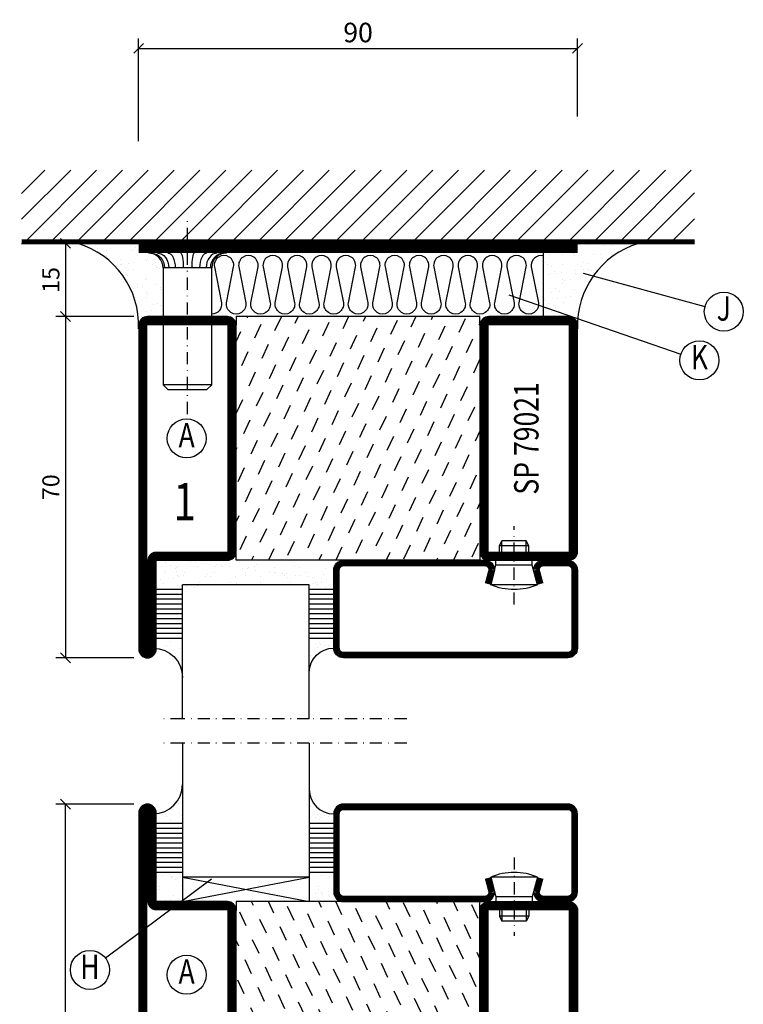
# Model space of a CAD drawing. Extents: x 5653 to 6826, y 1543 to 2377.
# Drawn here: x 5857 to 6005, y 1990 to 2192 of the extents above; entities that cross this region are included whole.
import ezdxf
from ezdxf.enums import TextEntityAlignment as Align

# ---------------------------------------------------------------- set-up
doc = ezdxf.new("R2010")
doc.units = 0
doc.header["$LTSCALE"] = 5
doc.header["$MEASUREMENT"] = 0
doc.header["$PDMODE"] = 35
doc.linetypes.add('DASHDOT', pattern=[1, 0.5, -0.25, 0, -0.25])
doc.layers.get('0').update_dxf_attribs({"color": 131, "linetype": 'CONTINUOUS'})
doc.layers.get('DEFPOINTS').update_dxf_attribs({"linetype": 'CONTINUOUS'})
for name, color, linetype in [('CENTRUM', 3, 'DASHDOT'), ('FOGNINGB', 5, 'CONTINUOUS'), ('GLAS_MED_FOGNING', 2, 'CONTINUOUS'), ('ISOLERING', 3, 'CONTINUOUS'), ('RAMTEXT', 6, 'CONTINUOUS'), ('SPKONTUR', 7, 'CONTINUOUS'), ('STALPROFIL', 1, 'CONTINUOUS'), ('TEXT', 6, 'CONTINUOUS')]:
    doc.layers.add(name, color=color, linetype=linetype)
doc.styles.add('ROMANS', font='ROMANS.SHX', dxfattribs={"width": 0.8})
doc.styles.add('ROMANT', font='romant', dxfattribs={"width": 0.8})
doc.styles.get("Standard").update_dxf_attribs({"font": 'ROMANS.SHX', "width": 0.8})
doc.dimstyles.get("Standard").update_dxf_attribs({"dimtxt": 0.18, "dimasz": 0.18, "dimexe": 0.18, "dimexo": 0.0625, "dimgap": 0.09, "dimtad": 0, "dimtih": 1, "dimtoh": 1, "dimdec": 4, "dimzin": 0, "dimtxsty": 'STANDARD', "dimcen": 0.09, "dimazin": 3, "dimtfac": 1, "dimtdec": 4, "dimtofl": 0, "dimtmove": 0, "dimatfit": 3, "dimtolj": 1, "dimtzin": 0})

# ---------------------------------------------------------------- blocks, each defined once
blk = doc.blocks.new('*D72')
at = {"color": 0, "linetype": 'BYBLOCK'}
for p, q in [((5867.17, 2145.47), (5865.17, 2147.47)), ((5865.17, 2146.47), (5864.17, 2146.47)), ((5866.17, 2146.47), (5866.17, 2131.47)), ((5867.17, 2130.47), (5865.17, 2132.47)), ((5880.17, 2131.47), (5864.17, 2131.47))]:
    blk.add_line(p, q, dxfattribs=at)
at = {"layer": 'DEFPOINTS', "color": 0, "linetype": 'BYBLOCK'}
for p in [(5866.17, 2146.47), (5866.17, 2131.47), (5881.17, 2131.47)]:
    blk.add_point(p, dxfattribs=at)
at = {"color": 6, "linetype": 'BYBLOCK', "insert": (5863.17, 2138.97), "char_height": 3.5, "attachment_point": 5, "rotation": 90, "style": 'ROMANS'}
blk.add_mtext('\\A1;15', dxfattribs=at)
blk = doc.blocks.new('*D71')
at = {"color": 0, "linetype": 'BYBLOCK'}
for p, q in [((5867.17, 2130.47), (5865.17, 2132.47)), ((5880.17, 2131.47), (5864.17, 2131.47)), ((5866.17, 2131.47), (5866.17, 2061.47)), ((5867.17, 2060.47), (5865.17, 2062.47)), ((5880.17, 2061.47), (5864.17, 2061.47))]:
    blk.add_line(p, q, dxfattribs=at)
at = {"layer": 'DEFPOINTS', "color": 0, "linetype": 'BYBLOCK'}
for p in [(5881.17, 2131.47), (5866.17, 2061.47), (5881.17, 2061.47)]:
    blk.add_point(p, dxfattribs=at)
at = {"color": 6, "linetype": 'BYBLOCK', "insert": (5863.17, 2096.47), "char_height": 3.5, "attachment_point": 5, "rotation": 90, "style": 'ROMANS'}
blk.add_mtext('\\A1;70', dxfattribs=at)
blk = doc.blocks.new('*X4')
at = {"color": 0}
for p, q in [((-66.45, 24.18), (-66.83, 25)), ((-62.29, 22.67), (-63.38, 25)), ((-52.48, 23.8), (-53.03, 25)), ((-48.32, 22.29), (-49.59, 25)), ((-42.66, 24.93), (-42.69, 25)), ((-38.51, 23.42), (-39.24, 25)), ((-34.35, 21.91), (-35.67, 24.74)), ((-28.69, 24.55), (-28.9, 25)), ((-24.54, 23.04), (-25.45, 25)), ((-20.38, 21.53), (-21.7, 24.36)), ((-67.96, 20.03), (-69.28, 22.86)), ((-58.14, 21.16), (-59.46, 23.99)), ((-53.99, 19.65), (-55.31, 22.48)), ((-44.17, 20.78), (-45.49, 23.61)), ((-30.2, 20.4), (-31.52, 23.23)), ((-63.8, 18.52), (-65.13, 21.35)), ((-49.83, 18.14), (-51.16, 20.97)), ((-40.02, 19.27), (-41.34, 22.1)), ((-35.86, 17.76), (-37.19, 20.59)), ((-26.05, 18.89), (-27.37, 21.72)), ((-21.89, 17.37), (-23.21, 20.21)), ((-59.65, 17.01), (-60.97, 19.84)), ((-55.5, 15.5), (-56.82, 18.33)), ((-45.68, 16.63), (-47, 19.46)), ((-31.71, 16.25), (-33.03, 19.08)), ((-69.47, 15.88), (-70, 17.02)), ((-65.32, 14.37), (-66.64, 17.2)), ((-51.35, 13.99), (-52.67, 16.82)), ((-41.53, 15.12), (-42.85, 17.95)), ((-37.38, 13.6), (-38.7, 16.44)), ((-27.56, 14.73), (-28.88, 17.57)), ((-61.16, 12.86), (-62.48, 15.69)), ((-57.01, 11.34), (-58.33, 14.18)), ((-47.19, 12.47), (-48.51, 15.31)), ((-33.22, 12.09), (-34.54, 14.92)), ((-23.41, 13.22), (-24.73, 16.05)), ((-20, 13.31), (-20.57, 14.54)), ((-66.83, 10.21), (-68.15, 13.05)), ((-52.86, 9.83), (-54.18, 12.66)), ((-43.04, 10.96), (-44.36, 13.79)), ((-38.89, 9.45), (-40.21, 12.28)), ((-29.07, 10.58), (-30.39, 13.41)), ((-62.68, 8.7), (-64, 11.53)), ((-48.7, 8.32), (-50.03, 11.15)), ((-34.73, 7.94), (-36.06, 10.77)), ((-24.92, 9.07), (-26.24, 11.9)), ((-20.76, 7.56), (-22.09, 10.39)), ((-68.34, 6.06), (-69.66, 8.89)), ((-58.52, 7.19), (-59.84, 10.02)), ((-54.37, 5.68), (-55.69, 8.51)), ((-44.55, 6.81), (-45.87, 9.64)), ((-40.4, 5.3), (-41.72, 8.13)), ((-30.58, 6.43), (-31.9, 9.26)), ((-64.19, 4.55), (-65.51, 7.38)), ((-50.22, 4.17), (-51.54, 7)), ((-36.25, 3.79), (-37.57, 6.62)), ((-26.43, 4.92), (-27.75, 7.75)), ((-22.28, 3.4), (-23.6, 6.24)), ((-60.03, 3.04), (-61.35, 5.87)), ((-55.88, 1.53), (-57.2, 4.36)), ((-46.06, 2.66), (-47.38, 5.49)), ((-32.09, 2.27), (-33.41, 5.11)), ((-69.85, 1.91), (-70, 2.23)), ((-65.7, 0.4), (-67.02, 3.23)), ((-51.73, 0.02), (-53.05, 2.85)), ((-41.91, 1.15), (-43.23, 3.98)), ((-37.76, -0.37), (-39.08, 2.47)), ((-27.94, 0.76), (-29.26, 3.6)), ((-23.79, -0.75), (-25.11, 2.08)), ((-61.55, -1.11), (-62.87, 1.72)), ((-57.39, -2.63), (-58.71, 0.21)), ((-47.58, -1.5), (-48.9, 1.34)), ((-33.6, -1.88), (-34.93, 0.95)), ((-20, -1.48), (-20.96, 0.57)), ((-67.21, -3.76), (-68.53, -0.92)), ((-53.24, -4.14), (-54.56, -1.31)), ((-43.42, -3.01), (-44.74, -0.18)), ((-39.27, -4.52), (-40.59, -1.69)), ((-29.45, -3.39), (-30.77, -0.56)), ((-63.06, -5.27), (-64.38, -2.44)), ((-58.9, -6.78), (-60.22, -3.95)), ((-49.09, -5.65), (-50.41, -2.82)), ((-35.12, -6.03), (-36.44, -3.2)), ((-25.3, -4.9), (-26.62, -2.07)), ((-21.15, -6.41), (-22.47, -3.58)), ((-68.72, -7.91), (-70, -5.17)), ((-54.75, -8.29), (-56.07, -5.46)), ((-44.93, -7.16), (-46.25, -4.33)), ((-40.78, -8.67), (-42.1, -5.84)), ((-30.96, -7.54), (-32.28, -4.71)), ((-64.57, -9.42), (-65.89, -6.59)), ((-50.6, -9.8), (-51.92, -6.97)), ((-36.63, -10.18), (-37.95, -7.35)), ((-26.81, -9.05), (-28.13, -6.22)), ((-22.66, -10.57), (-23.98, -7.73)), ((-60.42, -10.93), (-61.74, -8.1)), ((-56.26, -12.44), (-57.58, -9.61)), ((-46.45, -11.31), (-47.77, -8.48)), ((-42.29, -12.83), (-43.61, -9.99)), ((-32.48, -11.7), (-33.8, -8.86)), ((-66.08, -13.57), (-67.4, -10.74)), ((-52.11, -13.95), (-53.43, -11.12)), ((-38.14, -14.34), (-39.46, -11.5)), ((-28.32, -13.21), (-29.64, -10.37)), ((-24.17, -14.72), (-25.49, -11.89)), ((-61.93, -15.08), (-63.25, -12.25)), ((-57.77, -16.6), (-59.09, -13.76)), ((-47.96, -15.47), (-49.28, -12.63)), ((-33.99, -15.85), (-35.31, -13.02)), ((-20.02, -16.23), (-21.34, -13.4)), ((-67.59, -17.73), (-68.91, -14.89)), ((-53.62, -18.11), (-54.94, -15.28)), ((-43.8, -16.98), (-45.12, -14.15)), ((-39.65, -18.49), (-40.97, -15.66)), ((-29.83, -17.36), (-31.15, -14.53)), ((-25.68, -18.87), (-27, -16.04)), ((-63.44, -19.24), (-64.76, -16.41)), ((-59.29, -20.75), (-60.61, -17.92)), ((-49.47, -19.62), (-50.79, -16.79)), ((-35.5, -20), (-36.82, -17.17)), ((-21.53, -20.38), (-22.85, -17.55)), ((-69.1, -21.88), (-70, -19.96)), ((-55.13, -22.26), (-56.45, -19.43)), ((-45.32, -21.13), (-46.64, -18.3)), ((-41.16, -22.64), (-42.48, -19.81)), ((-31.35, -21.51), (-32.67, -18.68)), ((-27.19, -23.02), (-28.51, -20.19)), ((-64.95, -23.39), (-66.27, -20.56)), ((-60.8, -24.9), (-62.12, -22.07)), ((-50.98, -23.77), (-52.3, -20.94)), ((-37.01, -24.15), (-38.33, -21.32)), ((-23.04, -24.54), (-24.36, -21.7)), ((-57.3, -25), (-57.96, -23.58)), ((-46.96, -25), (-48.15, -22.45)), ((-43.51, -25), (-43.99, -23.96)), ((-33.17, -25), (-34.18, -22.83)), ((-20, -23.66), (-20.21, -23.21)), ((-67.65, -25), (-67.78, -24.71)), ((-29.72, -25), (-30.02, -24.34))]:
    blk.add_line(p, q, dxfattribs=at)
blk = doc.blocks.new('SP79021')
at = {"layer": 'GLAS_MED_FOGNING'}
for points in [[(-20, 23.2), (-20, 25), (-70, 25), (-70, 23.2)], [(-20, -23.2), (-20, -25), (-70, -25), (-70, -23.2)]]:
    blk.add_lwpolyline(points, dxfattribs=at)
at = {"layer": 'SPKONTUR'}
for points in [[(-86.4, 25), (-71.8, 25, -0.4142136), (-70, 23.2), (-70, -23.2, -0.4142136), (-71.8, -25), (-88.2, -25, -0.4142136), (-90, -23.2), (-90, 43.2, -0.4142136), (-88.2, 45), (-88.199, 45, -0.4142136), (-86.4, 43.201)], [(-20, 23.2, -0.4142136), (-18.2, 25), (-1.8, 25, -0.4142136), (0, 23.2), (0, -23.2, -0.4142136), (-1.8, -25), (-18.2, -25, -0.4142136), (-20, -23.2)]]:
    blk.add_lwpolyline(points, format="xyb", close=True, dxfattribs=at)
at = {"layer": 'STALPROFIL', "const_width": 1.8}
for points in [[(-86.4, 24.1), (-71.8, 24.1, -0.4142136), (-70.9, 23.2), (-70.9, -23.2, -0.4142136), (-71.8, -24.1), (-88.2, -24.1, -0.4142136), (-89.1, -23.2), (-89.1, 43.2, -0.4142136), (-88.199, 44.1, -0.4142136), (-87.3, 43.201), (-87.3, 25, 0.4142136)], [(-19.1, 23.2, -0.4142136), (-18.2, 24.1), (-1.8, 24.1, -0.4142136), (-0.9, 23.2), (-0.9, -23.2, -0.4142136), (-1.8, -24.1), (-18.2, -24.1, -0.4142136), (-19.1, -23.2)]]:
    blk.add_lwpolyline(points, format="xyb", close=True, dxfattribs=at)
at = {"layer": 'GLAS_MED_FOGNING'}
blk.add_blockref('*X4', (0, 0), dxfattribs=at)
blk = doc.blocks.new('*X29')
at = {"color": 0}
for p, q in [((-45.21, 30.3), (-45.21, 30.3)), ((-43.58, 30.51), (-43.58, 30.51)), ((-46.25, 30.16), (-46.25, 30.16)), ((-43.29, 29.99), (-43.29, 29.99)), ((-43.26, 30.12), (-43.26, 30.12)), ((-43.03, 30.19), (-43.03, 30.19)), ((-42.45, 29.46), (-42.45, 29.46)), ((-41.27, 28.29), (-41.27, 28.29)), ((-45.73, 28.12), (-45.73, 28.12)), ((-45.64, 27.51), (-45.64, 27.51)), ((-42.91, 26.33), (-42.91, 26.33)), ((-46.91, 26.2), (-46.91, 26.2)), ((-44.41, 25.22), (-44.41, 25.22)), ((-43.37, 25.36), (-43.37, 25.36)), ((-41.74, 25.57), (-41.74, 25.57))]:
    blk.add_line(p, q, dxfattribs=at)
blk = doc.blocks.new('*X27')
at = {"color": 0}
for p, q in [((-41.91, 45.03), (-41.91, 45.03)), ((-41.07, 44.49), (-41.07, 44.49)), ((-41.02, 46.38), (-41.02, 46.38)), ((-44.26, 42.55), (-44.26, 42.55)), ((-41.54, 43.07), (-41.54, 43.07)), ((-41.17, 42.74), (-41.17, 42.74)), ((-43.41, 41.75), (-43.41, 41.75)), ((-41.89, 41.09), (-41.89, 41.09))]:
    blk.add_line(p, q, dxfattribs=at)
blk = doc.blocks.new('SP40020')
at = {"layer": 'CENTRUM'}
blk.add_line((-13, 34.07), (-13, 18), dxfattribs=at)
at = {"layer": 'GLAS_MED_FOGNING'}
for p, q in [((-8.2, 30), (-17.8, 30)), ((-17.8, 30), (-16.73, 26)), ((-8.2, 30), (-9.27, 26)), ((-9.27, 26), (-16.73, 26)), ((-16.73, 26), (-16.73, 25)), ((-9.27, 26), (-9.27, 25)), ((-16, 23.5), (-16, 22)), ((-15.5, 23.5), (-15.5, 21)), ((-10.5, 23.5), (-10.5, 21)), ((-10, 23.5), (-10, 22)), ((-10, 22), (-16, 22)), ((-16, 22), (-15.5, 21)), ((-10.5, 21), (-15.5, 21)), ((-10, 22), (-10.5, 21))]:
    blk.add_line(p, q, dxfattribs=at)
blk.add_arc((-13, 18.93), 12.07, 66.5445, 113.4555, dxfattribs=at)
blk = doc.blocks.new('*X30')
at = {"color": 0}
for p, q in [((-32.51, 30.36), (-32.51, 30.36)), ((-34.89, 29.71), (-34.89, 29.71)), ((-30.84, 30.02), (-30.84, 30.02)), ((-33.64, 26.64), (-33.64, 26.64)), ((-33.19, 27.53), (-33.19, 27.53)), ((-33.15, 28.12), (-33.15, 28.12)), ((-32.6, 26.78), (-32.6, 26.78)), ((-32.39, 26.5), (-32.39, 26.5)), ((-31.15, 26.29), (-31.15, 26.29)), ((-30.97, 26.99), (-30.97, 26.99)), ((-30.79, 25.96), (-30.79, 25.96)), ((-29.22, 25.01), (-29.22, 25.01))]:
    blk.add_line(p, q, dxfattribs=at)
blk = doc.blocks.new('*X28')
at = {"color": 0}
for p, q in [((-34.84, 44.5), (-34.84, 44.5)), ((-33.42, 42.9), (-33.42, 42.9)), ((-31.8, 42.57), (-31.8, 42.57)), ((-31.12, 42.51), (-31.12, 42.51)), ((-33.79, 42.16), (-33.79, 42.16)), ((-32.89, 41.92), (-32.89, 41.92)), ((-32.75, 42.29), (-32.75, 42.29)), ((-31.43, 41.07), (-31.43, 41.07))]:
    blk.add_line(p, q, dxfattribs=at)
blk = doc.blocks.new('GLAS50D')
at = {"layer": 'CENTRUM'}
blk.add_lwpolyline([(-35, 57.5), (-55, 57.5), (-81, 57.5), (-85, 57.5)], dxfattribs=at)
at = {"layer": 'GLAS_MED_FOGNING'}
for p, q in [((-81, 57.5), (-81, 49)), ((-55, 57.5), (-55, 49)), ((-81, 49), (-81, 30)), ((-55, 49), (-55, 30)), ((-81, 41), (-87, 41)), ((-50, 41), (-55, 41)), ((-81, 40), (-87, 40)), ((-81, 39), (-87, 39)), ((-50, 40), (-55, 40)), ((-50, 39), (-55, 39)), ((-81, 38), (-87, 38)), ((-81, 37), (-87, 37)), ((-50, 38), (-55, 38)), ((-50, 37), (-55, 37)), ((-81, 36), (-87, 36)), ((-81, 35), (-87, 35)), ((-50, 36), (-55, 36)), ((-50, 35), (-55, 35)), ((-81, 34), (-87, 34)), ((-81, 33), (-87, 33)), ((-50, 34), (-55, 34)), ((-50, 33), (-55, 33)), ((-81, 32), (-87, 32)), ((-81, 31), (-87, 31)), ((-50, 32), (-55, 32)), ((-50, 31), (-55, 31)), ((-81, 25), (-55, 30)), ((-81, 30), (-55, 25)), ((-55, 30), (-81, 30)), ((-81, 30), (-81, 25)), ((-55, 30), (-55, 25))]:
    blk.add_line(p, q, dxfattribs=at)
for centre, radius, start, end in [((-87, 49), 6, 270, 0), ((-50, 48), 5, 180, 270)]:
    blk.add_arc(centre, radius, start, end, dxfattribs=at)
at = {"layer": 'SPKONTUR'}
blk.add_lwpolyline([(-8.2, 30), (-9, 27, 0.414214), (-7, 25), (-2, 25, 0.414214), (0, 27), (0, 43, 0.414214), (-2, 45), (-48, 45, 0.414214), (-50, 43), (-50, 27, 0.414214), (-48, 25), (-19, 25, 0.414214), (-17, 27), (-17.8, 30)], format="xyb", dxfattribs=at)
at = {"layer": 'STALPROFIL', "const_width": 1.25}
blk.add_lwpolyline([(-7.59, 29.84), (-8.37, 26.93, 0.398381), (-7, 25.62), (-2, 25.62, 0.414214), (-0.62, 27), (-0.62, 43, 0.414214), (-2, 44.38), (-48, 44.38, 0.414214), (-49.37, 43), (-49.37, 27, 0.414214), (-48, 25.62), (-19, 25.62, 0.398381), (-17.63, 26.93), (-18.41, 29.84)], format="xyb", dxfattribs=at)
at = {"layer": 'GLAS_MED_FOGNING'}
for name, p in [('*X27', (-40, 0)), ('*X28', (-20, 0)), ('SP40020', (0, 0)), ('*X29', (-40, 0)), ('*X30', (-20, 0))]:
    blk.add_blockref(name, p, dxfattribs=at)
blk = doc.blocks.new('*X26')
at = {"color": 0}
for p, q in [((-45.21, 30.3), (-45.21, 30.3)), ((-43.58, 30.51), (-43.58, 30.51)), ((-16.76, 30.59), (-16.76, 30.59)), ((-46.25, 30.16), (-46.25, 30.16)), ((-43.29, 29.99), (-43.29, 29.99)), ((-43.26, 30.12), (-43.26, 30.12)), ((-43.03, 30.19), (-43.03, 30.19)), ((-42.45, 29.46), (-42.45, 29.46)), ((-41.27, 28.29), (-41.27, 28.29)), ((-40.33, 28.31), (-40.33, 28.31)), ((-36.22, 29.47), (-36.22, 29.47)), ((-35.09, 28.38), (-35.09, 28.38)), ((-34.89, 29.71), (-34.89, 29.71)), ((-29.99, 29.48), (-29.99, 29.48)), ((-29.98, 28.35), (-29.98, 28.35)), ((-27.13, 29.87), (-27.13, 29.87)), ((-24.57, 28.55), (-24.57, 28.55)), ((-23.76, 29.49), (-23.76, 29.49)), ((-20.21, 28.41), (-20.21, 28.41)), ((-19.34, 28.61), (-19.34, 28.61)), ((-19.13, 29.8), (-19.13, 29.8)), ((-18.76, 29.47), (-18.76, 29.47)), ((-18.38, 30.04), (-18.38, 30.04)), ((-17.54, 29.5), (-17.54, 29.5)), ((-17.49, 28.77), (-17.49, 28.77)), ((-16.45, 28.9), (-16.45, 28.9)), ((-45.73, 28.12), (-45.73, 28.12)), ((-45.64, 27.51), (-45.64, 27.51)), ((-42.91, 26.33), (-42.91, 26.33)), ((-40.9, 27.96), (-40.9, 27.96)), ((-39.41, 27.52), (-39.41, 27.52)), ((-39.16, 26.36), (-39.16, 26.36)), ((-37.79, 26.31), (-37.79, 26.31)), ((-36.36, 26.28), (-36.36, 26.28)), ((-33.64, 26.64), (-33.64, 26.64)), ((-33.19, 27.53), (-33.19, 27.53)), ((-33.15, 28.12), (-33.15, 28.12)), ((-32.6, 26.78), (-32.6, 26.78)), ((-32.39, 26.5), (-32.39, 26.5)), ((-31.15, 26.29), (-31.15, 26.29)), ((-30.97, 26.99), (-30.97, 26.99)), ((-28.26, 27.35), (-28.26, 27.35)), ((-27.21, 27.49), (-27.21, 27.49)), ((-27.15, 26.57), (-27.15, 26.57)), ((-26.96, 27.54), (-26.96, 27.54)), ((-25.59, 27.7), (-25.59, 27.7)), ((-25.14, 28.05), (-25.14, 28.05)), ((-24.77, 27.71), (-24.77, 27.71)), ((-22.87, 28.06), (-22.87, 28.06)), ((-22.04, 26.54), (-22.04, 26.54)), ((-21.83, 28.2), (-21.83, 28.2)), ((-20.73, 27.56), (-20.73, 27.56)), ((-17.02, 27.87), (-17.02, 27.87)), ((-16.64, 26.74), (-16.64, 26.74)), ((-46.91, 26.2), (-46.91, 26.2)), ((-44.41, 25.22), (-44.41, 25.22)), ((-43.37, 25.36), (-43.37, 25.36)), ((-41.74, 25.57), (-41.74, 25.57)), ((-39.02, 25.93), (-39.02, 25.93)), ((-37.98, 26.07), (-37.98, 26.07)), ((-30.79, 25.96), (-30.79, 25.96)), ((-29.22, 25.01), (-29.22, 25.01)), ((-23.03, 26.12), (-23.03, 26.12)), ((-22.99, 25.02), (-22.99, 25.02)), ((-16.76, 25.03), (-16.76, 25.03)), ((-15.03, 26.05), (-15.03, 26.05)), ((-14.66, 25.71), (-14.66, 25.71))]:
    blk.add_line(p, q, dxfattribs=at)
blk = doc.blocks.new('*X24')
at = {"color": 0}
for p, q in [((-41.91, 45.03), (-41.91, 45.03)), ((-41.07, 44.49), (-41.07, 44.49)), ((-41.02, 46.38), (-41.02, 46.38)), ((-44.26, 42.55), (-44.26, 42.55)), ((-41.54, 43.07), (-41.54, 43.07)), ((-41.17, 42.74), (-41.17, 42.74)), ((-43.41, 41.75), (-43.41, 41.75)), ((-41.89, 41.09), (-41.89, 41.09))]:
    blk.add_line(p, q, dxfattribs=at)
blk = doc.blocks.new('*X25')
at = {"color": 0}
for p, q in [((-34.84, 44.5), (-34.84, 44.5)), ((-33.42, 42.9), (-33.42, 42.9)), ((-31.8, 42.57), (-31.8, 42.57)), ((-31.12, 42.51), (-31.12, 42.51)), ((-33.79, 42.16), (-33.79, 42.16)), ((-32.89, 41.92), (-32.89, 41.92)), ((-32.75, 42.29), (-32.75, 42.29)), ((-31.43, 41.07), (-31.43, 41.07))]:
    blk.add_line(p, q, dxfattribs=at)
blk = doc.blocks.new('GLAS50')
at = {"layer": 'CENTRUM'}
blk.add_lwpolyline([(-35, 57.5), (-55, 57.5), (-81, 57.5), (-85, 57.5)], dxfattribs=at)
at = {"layer": 'GLAS_MED_FOGNING'}
for p, q in [((-81, 57.5), (-81, 49)), ((-55, 57.5), (-55, 49)), ((-81, 49), (-81, 30)), ((-55, 49), (-55, 30)), ((-81, 41), (-87, 41)), ((-50, 41), (-55, 41)), ((-81, 40), (-87, 40)), ((-81, 39), (-87, 39)), ((-50, 40), (-55, 40)), ((-50, 39), (-55, 39)), ((-81, 38), (-87, 38)), ((-81, 37), (-87, 37)), ((-50, 38), (-55, 38)), ((-50, 37), (-55, 37)), ((-81, 36), (-87, 36)), ((-81, 35), (-87, 35)), ((-50, 36), (-55, 36)), ((-50, 35), (-55, 35)), ((-81, 34), (-87, 34)), ((-81, 33), (-87, 33)), ((-50, 34), (-55, 34)), ((-50, 33), (-55, 33)), ((-81, 32), (-87, 32)), ((-81, 31), (-87, 31)), ((-50, 32), (-55, 32)), ((-50, 31), (-55, 31)), ((-55, 30), (-81, 30))]:
    blk.add_line(p, q, dxfattribs=at)
for centre, radius, start, end in [((-87, 49), 6, 270, 0), ((-50, 48), 5, 180, 270)]:
    blk.add_arc(centre, radius, start, end, dxfattribs=at)
at = {"layer": 'SPKONTUR'}
blk.add_lwpolyline([(-8.2, 30), (-9, 27, 0.414214), (-7, 25), (-2, 25, 0.414214), (0, 27), (0, 43, 0.414214), (-2, 45), (-48, 45, 0.414214), (-50, 43), (-50, 27, 0.414214), (-48, 25), (-19, 25, 0.414214), (-17, 27), (-17.8, 30)], format="xyb", dxfattribs=at)
at = {"layer": 'STALPROFIL', "const_width": 1.25}
blk.add_lwpolyline([(-7.59, 29.84), (-8.37, 26.93, 0.398381), (-7, 25.62), (-2, 25.62, 0.414214), (-0.62, 27), (-0.62, 43, 0.414214), (-2, 44.38), (-48, 44.38, 0.414214), (-49.37, 43), (-49.37, 27, 0.414214), (-48, 25.62), (-19, 25.62, 0.398381), (-17.63, 26.93), (-18.41, 29.84)], format="xyb", dxfattribs=at)
at = {"layer": 'GLAS_MED_FOGNING'}
for name, p in [('*X24', (-40, 0)), ('*X25', (-20, 0)), ('SP40020', (0, 0)), ('*X26', (-35, 0)), ('*X24', (-40.99, -16.3))]:
    blk.add_blockref(name, p, dxfattribs=at)
at = {"layer": 'GLAS_MED_FOGNING', "xscale": -1, "rotation": 22.63473748489547}
blk.add_blockref('*X24', (-106.22, -27.99), dxfattribs=at)
blk = doc.blocks.new('*X20')
at = {"color": 0}
for p, q in [((-66.45, 24.18), (-66.83, 25)), ((-62.29, 22.67), (-63.38, 25)), ((-52.48, 23.8), (-53.03, 25)), ((-48.32, 22.29), (-49.59, 25)), ((-42.66, 24.93), (-42.69, 25)), ((-38.51, 23.42), (-39.24, 25)), ((-34.35, 21.91), (-35.67, 24.74)), ((-28.69, 24.55), (-28.9, 25)), ((-24.54, 23.04), (-25.45, 25)), ((-20.38, 21.53), (-21.7, 24.36)), ((-67.96, 20.03), (-69.28, 22.86)), ((-58.14, 21.16), (-59.46, 23.99)), ((-53.99, 19.65), (-55.31, 22.48)), ((-44.17, 20.78), (-45.49, 23.61)), ((-30.2, 20.4), (-31.52, 23.23)), ((-63.8, 18.52), (-65.13, 21.35)), ((-49.83, 18.14), (-51.16, 20.97)), ((-40.02, 19.27), (-41.34, 22.1)), ((-35.86, 17.76), (-37.19, 20.59)), ((-26.05, 18.89), (-27.37, 21.72)), ((-21.89, 17.37), (-23.21, 20.21)), ((-59.65, 17.01), (-60.97, 19.84)), ((-55.5, 15.5), (-56.82, 18.33)), ((-45.68, 16.63), (-47, 19.46)), ((-31.71, 16.25), (-33.03, 19.08)), ((-69.47, 15.88), (-70, 17.02)), ((-65.32, 14.37), (-66.64, 17.2)), ((-51.35, 13.99), (-52.67, 16.82)), ((-41.53, 15.12), (-42.85, 17.95)), ((-37.38, 13.6), (-38.7, 16.44)), ((-27.56, 14.73), (-28.88, 17.57)), ((-61.16, 12.86), (-62.48, 15.69)), ((-57.01, 11.34), (-58.33, 14.18)), ((-47.19, 12.47), (-48.51, 15.31)), ((-33.22, 12.09), (-34.54, 14.92)), ((-23.41, 13.22), (-24.73, 16.05)), ((-20, 13.31), (-20.57, 14.54)), ((-66.83, 10.21), (-68.15, 13.05)), ((-52.86, 9.83), (-54.18, 12.66)), ((-43.04, 10.96), (-44.36, 13.79)), ((-38.89, 9.45), (-40.21, 12.28)), ((-29.07, 10.58), (-30.39, 13.41)), ((-62.68, 8.7), (-64, 11.53)), ((-48.7, 8.32), (-50.03, 11.15)), ((-34.73, 7.94), (-36.06, 10.77)), ((-24.92, 9.07), (-26.24, 11.9)), ((-20.76, 7.56), (-22.09, 10.39)), ((-68.34, 6.06), (-69.66, 8.89)), ((-58.52, 7.19), (-59.84, 10.02)), ((-54.37, 5.68), (-55.69, 8.51)), ((-44.55, 6.81), (-45.87, 9.64)), ((-40.4, 5.3), (-41.72, 8.13)), ((-30.58, 6.43), (-31.9, 9.26)), ((-64.19, 4.55), (-65.51, 7.38)), ((-50.22, 4.17), (-51.54, 7)), ((-36.25, 3.79), (-37.57, 6.62)), ((-26.43, 4.92), (-27.75, 7.75)), ((-22.28, 3.4), (-23.6, 6.24)), ((-60.03, 3.04), (-61.35, 5.87)), ((-55.88, 1.53), (-57.2, 4.36)), ((-46.06, 2.66), (-47.38, 5.49)), ((-32.09, 2.27), (-33.41, 5.11)), ((-69.85, 1.91), (-70, 2.23)), ((-65.7, 0.4), (-67.02, 3.23)), ((-51.73, 0.02), (-53.05, 2.85)), ((-41.91, 1.15), (-43.23, 3.98)), ((-37.76, -0.37), (-39.08, 2.47)), ((-27.94, 0.76), (-29.26, 3.6)), ((-23.79, -0.75), (-25.11, 2.08)), ((-61.55, -1.11), (-62.87, 1.72)), ((-57.39, -2.63), (-58.71, 0.21)), ((-47.58, -1.5), (-48.9, 1.34)), ((-33.6, -1.88), (-34.93, 0.95)), ((-20, -1.48), (-20.96, 0.57)), ((-67.21, -3.76), (-68.53, -0.92)), ((-53.24, -4.14), (-54.56, -1.31)), ((-43.42, -3.01), (-44.74, -0.18)), ((-39.27, -4.52), (-40.59, -1.69)), ((-29.45, -3.39), (-30.77, -0.56)), ((-63.06, -5.27), (-64.38, -2.44)), ((-58.9, -6.78), (-60.22, -3.95)), ((-49.09, -5.65), (-50.41, -2.82)), ((-35.12, -6.03), (-36.44, -3.2)), ((-25.3, -4.9), (-26.62, -2.07)), ((-21.15, -6.41), (-22.47, -3.58)), ((-68.72, -7.91), (-70, -5.17)), ((-54.75, -8.29), (-56.07, -5.46)), ((-44.93, -7.16), (-46.25, -4.33)), ((-40.78, -8.67), (-42.1, -5.84)), ((-30.96, -7.54), (-32.28, -4.71)), ((-64.57, -9.42), (-65.89, -6.59)), ((-50.6, -9.8), (-51.92, -6.97)), ((-36.63, -10.18), (-37.95, -7.35)), ((-26.81, -9.05), (-28.13, -6.22)), ((-22.66, -10.57), (-23.98, -7.73)), ((-60.42, -10.93), (-61.74, -8.1)), ((-56.26, -12.44), (-57.58, -9.61)), ((-46.45, -11.31), (-47.77, -8.48)), ((-42.29, -12.83), (-43.61, -9.99)), ((-32.48, -11.7), (-33.8, -8.86)), ((-66.08, -13.57), (-67.4, -10.74)), ((-52.11, -13.95), (-53.43, -11.12)), ((-38.14, -14.34), (-39.46, -11.5)), ((-28.32, -13.21), (-29.64, -10.37)), ((-24.17, -14.72), (-25.49, -11.89)), ((-61.93, -15.08), (-63.25, -12.25)), ((-57.77, -16.6), (-59.09, -13.76)), ((-47.96, -15.47), (-49.28, -12.63)), ((-33.99, -15.85), (-35.31, -13.02)), ((-20.02, -16.23), (-21.34, -13.4)), ((-67.59, -17.73), (-68.91, -14.89)), ((-53.62, -18.11), (-54.94, -15.28)), ((-43.8, -16.98), (-45.12, -14.15)), ((-39.65, -18.49), (-40.97, -15.66)), ((-29.83, -17.36), (-31.15, -14.53)), ((-25.68, -18.87), (-27, -16.04)), ((-63.44, -19.24), (-64.76, -16.41)), ((-59.29, -20.75), (-60.61, -17.92)), ((-49.47, -19.62), (-50.79, -16.79)), ((-35.5, -20), (-36.82, -17.17)), ((-21.53, -20.38), (-22.85, -17.55)), ((-69.1, -21.88), (-70, -19.96)), ((-55.13, -22.26), (-56.45, -19.43)), ((-45.32, -21.13), (-46.64, -18.3)), ((-41.16, -22.64), (-42.48, -19.81)), ((-31.35, -21.51), (-32.67, -18.68)), ((-27.19, -23.02), (-28.51, -20.19)), ((-64.95, -23.39), (-66.27, -20.56)), ((-60.8, -24.9), (-62.12, -22.07)), ((-50.98, -23.77), (-52.3, -20.94)), ((-37.01, -24.15), (-38.33, -21.32)), ((-23.04, -24.54), (-24.36, -21.7)), ((-56.64, -26.41), (-57.96, -23.58)), ((-46.83, -25.28), (-48.15, -22.45)), ((-42.67, -26.8), (-43.99, -23.96)), ((-32.86, -25.67), (-34.18, -22.83)), ((-20, -23.66), (-20.21, -23.21)), ((-66.46, -27.54), (-67.78, -24.71)), ((-62.31, -29.06), (-63.63, -26.22)), ((-52.49, -27.93), (-53.81, -25.09)), ((-38.52, -28.31), (-39.84, -25.47)), ((-28.7, -27.18), (-30.02, -24.34)), ((-24.55, -28.69), (-25.87, -25.86)), ((-58.16, -30.57), (-59.48, -27.73)), ((-48.34, -29.44), (-49.66, -26.6)), ((-44.19, -30.95), (-45.51, -28.12)), ((-34.37, -29.82), (-35.69, -26.99)), ((-20.4, -30.2), (-21.72, -27.37)), ((-67.97, -31.7), (-69.29, -28.86)), ((-54, -32.08), (-55.32, -29.25)), ((-40.03, -32.46), (-41.35, -29.63)), ((-30.22, -31.33), (-31.54, -28.5)), ((-26.06, -32.84), (-27.38, -30.01)), ((-63.82, -33.21), (-65.14, -30.38)), ((-59.67, -34.72), (-60.99, -31.89)), ((-49.85, -33.59), (-51.17, -30.76)), ((-45.7, -35.1), (-47.02, -32.27)), ((-35.88, -33.97), (-37.2, -31.14)), ((-21.91, -34.35), (-23.23, -31.52)), ((-55.51, -36.23), (-56.84, -33.4)), ((-41.54, -36.61), (-42.86, -33.78)), ((-31.73, -35.48), (-33.05, -32.65)), ((-27.57, -36.99), (-28.89, -34.16)), ((-69.48, -35.85), (-70, -34.74)), ((-65.33, -37.36), (-66.65, -34.53)), ((-61.18, -38.87), (-62.5, -36.04)), ((-51.36, -37.74), (-52.68, -34.91)), ((-37.39, -38.12), (-38.71, -35.29)), ((-23.42, -38.51), (-24.74, -35.67)), ((-57.03, -40.38), (-58.35, -37.55)), ((-47.21, -39.25), (-48.53, -36.42)), ((-43.06, -40.77), (-44.38, -37.93)), ((-33.24, -39.64), (-34.56, -36.8)), ((-29.09, -41.15), (-30.41, -38.32)), ((-20, -38.45), (-20.59, -37.19)), ((-66.84, -41.51), (-68.16, -38.68)), ((-62.69, -43.03), (-64.01, -40.19)), ((-52.87, -41.9), (-54.19, -39.06)), ((-38.9, -42.28), (-40.22, -39.44)), ((-24.93, -42.66), (-26.25, -39.83)), ((-58.54, -44.54), (-59.86, -41.7)), ((-48.72, -43.41), (-50.04, -40.57)), ((-44.57, -44.92), (-45.89, -42.09)), ((-34.75, -43.79), (-36.07, -40.96)), ((-20.78, -44.17), (-22.1, -41.34)), ((-68.35, -45.67), (-69.68, -42.83)), ((-64.2, -47.18), (-65.52, -44.35)), ((-54.38, -46.05), (-55.71, -43.22)), ((-40.41, -46.43), (-41.74, -43.6)), ((-30.6, -45.3), (-31.92, -42.47)), ((-26.44, -46.81), (-27.76, -43.98)), ((-60.05, -48.69), (-61.37, -45.86)), ((-50.23, -47.56), (-51.55, -44.73)), ((-46.08, -49.07), (-47.4, -46.24)), ((-36.26, -47.94), (-37.58, -45.11)), ((-22.29, -48.32), (-23.61, -45.49)), ((-55.9, -50.2), (-57.22, -47.37)), ((-41.93, -50.58), (-43.25, -47.75)), ((-32.11, -49.45), (-33.43, -46.62)), ((-27.96, -50.96), (-29.28, -48.13)), ((-69.87, -49.82), (-70, -49.53)), ((-65.71, -51.33), (-67.03, -48.5)), ((-61.56, -52.84), (-62.88, -50.01)), ((-51.74, -51.71), (-53.06, -48.88)), ((-47.59, -53.22), (-48.91, -50.39)), ((-37.77, -52.09), (-39.09, -49.26)), ((-23.8, -52.48), (-25.12, -49.64)), ((-57.41, -54.35), (-58.73, -51.52)), ((-43.44, -54.74), (-44.76, -51.9)), ((-33.62, -53.61), (-34.94, -50.77)), ((-29.47, -55.12), (-30.79, -52.29)), ((-20, -53.24), (-20.97, -51.16)), ((-67.22, -55.48), (-68.55, -52.65)), ((-63.07, -57), (-64.39, -54.16)), ((-53.25, -55.87), (-54.58, -53.03)), ((-39.28, -56.25), (-40.61, -53.42)), ((-25.31, -56.63), (-26.63, -53.8)), ((-58.92, -58.51), (-60.24, -55.67)), ((-49.1, -57.38), (-50.42, -54.54)), ((-44.95, -58.89), (-46.27, -56.06)), ((-35.13, -57.76), (-36.45, -54.93)), ((-30.98, -59.27), (-32.3, -56.44)), ((-21.16, -58.14), (-22.48, -55.31)), ((-68.74, -59.64), (-70, -56.93)), ((-65.12, -60), (-65.9, -58.32)), ((-54.77, -60), (-56.09, -57.19)), ((-40.98, -60), (-42.12, -57.57)), ((-27.19, -60), (-28.15, -57.95)), ((-61.67, -60), (-61.75, -59.83)), ((-51.33, -60), (-51.93, -58.7)), ((-37.53, -60), (-37.96, -59.08)), ((-23.74, -60), (-23.99, -59.46))]:
    blk.add_line(p, q, dxfattribs=at)
blk = doc.blocks.new('SP79022-785')
at = {"layer": 'GLAS_MED_FOGNING'}
for points in [[(-20, 23.2), (-20, 25), (-70, 25), (-70, 23.2)], [(-20, -58.2), (-20, -60), (-70, -60), (-70, -58.2)]]:
    blk.add_lwpolyline(points, dxfattribs=at)
at = {"layer": 'SPKONTUR'}
for points in [[(-90, 0), (-90, -78.2, 0.4142136), (-88.2, -80), (-88.199, -80, 0.4142136), (-86.4, -78.201), (-86.4, -60), (-71.8, -60, 0.4142136), (-70, -58.2), (-70, 0), (-70, 23.2, 0.4142136), (-71.8, 25), (-86.4, 25), (-86.4, 43.201, 0.4142136), (-88.199, 45), (-88.2, 45, 0.4142136), (-90, 43.2)], [(-20, 23.2, -0.4142136), (-18.2, 25), (-1.8, 25, -0.4142136), (0, 23.2), (0, -58.2, -0.4142136), (-1.8, -60), (-18.2, -60, -0.4142136), (-20, -58.2)]]:
    blk.add_lwpolyline(points, format="xyb", close=True, dxfattribs=at)
at = {"layer": 'STALPROFIL', "const_width": 1.8}
for points in [[(-89.1, 0), (-89.1, -78.2, 0.4142136), (-88.199, -79.1, 0.4142136), (-87.3, -78.201), (-87.3, -60, -0.4142136), (-86.4, -59.1), (-71.8, -59.1, 0.4142136), (-70.9, -58.2), (-70.9, 0), (-70.9, 23.2, 0.4142136), (-71.8, 24.1), (-86.4, 24.1, -0.4142136), (-87.3, 25), (-87.3, 43.201, 0.4142136), (-88.2, 44.1, 0.4142136), (-89.1, 43.2)], [(-19.1, 23.2, -0.4142136), (-18.2, 24.1), (-1.8, 24.1, -0.4142136), (-0.9, 23.2), (-0.9, -58.2, -0.4142136), (-1.8, -59.1), (-18.2, -59.1, -0.4142136), (-19.1, -58.2)]]:
    blk.add_lwpolyline(points, format="xyb", close=True, dxfattribs=at)
at = {"layer": 'GLAS_MED_FOGNING'}
blk.add_blockref('*X20', (0, 0), dxfattribs=at)
blk = doc.blocks.new('*D68')
at = {"color": 0, "linetype": 'BYBLOCK'}
for p, q in [((5880.17, 2031.47), (5864.17, 2031.47)), ((5867.17, 2030.47), (5865.17, 2032.47)), ((5866.17, 1906.47), (5866.17, 2031.47)), ((5880.17, 1906.47), (5864.17, 1906.47)), ((5867.17, 1905.47), (5865.17, 1907.47))]:
    blk.add_line(p, q, dxfattribs=at)
at = {"layer": 'DEFPOINTS', "color": 0, "linetype": 'BYBLOCK'}
for p in [(5866.17, 2031.47), (5881.17, 2031.47), (5881.17, 1906.47)]:
    blk.add_point(p, dxfattribs=at)
at = {"color": 6, "linetype": 'BYBLOCK', "insert": (5863.17, 1968.97), "char_height": 3.5, "attachment_point": 5, "rotation": 90, "style": 'ROMANS'}
blk.add_mtext('\\A1;125', dxfattribs=at)
blk = doc.blocks.new('*D61')
at = {"color": 0, "linetype": 'BYBLOCK'}
for p, q in [((5880.17, 2185.47), (5882.17, 2187.47)), ((5881.17, 2167.47), (5881.17, 2188.47)), ((5970.17, 2185.47), (5972.17, 2187.47)), ((5971.17, 2172.47), (5971.17, 2188.47)), ((5881.17, 2186.47), (5971.17, 2186.47))]:
    blk.add_line(p, q, dxfattribs=at)
at = {"layer": 'DEFPOINTS', "color": 0, "linetype": 'BYBLOCK'}
for p in [(5971.17, 2186.47), (5971.17, 2171.47), (5881.17, 2166.47)]:
    blk.add_point(p, dxfattribs=at)
at = {"color": 6, "linetype": 'BYBLOCK', "insert": (5926.17, 2189.72), "char_height": 4, "attachment_point": 5, "style": 'ROMANS'}
blk.add_mtext('\\A1;90', dxfattribs=at)
blk = doc.blocks.new('*X14')
at = {"color": 0}
for p, q in [((-114, -50.36), (-104.04, -40.4)), ((-114, -45.06), (-109.34, -40.4)), ((-113.34, -55), (-98.74, -40.4)), ((-108.03, -55), (-93.43, -40.4)), ((-102.73, -55), (-88.13, -40.4)), ((-97.43, -55), (-82.83, -40.4)), ((-92.12, -55), (-77.52, -40.4)), ((-86.82, -55), (-72.22, -40.4)), ((-81.52, -55), (-66.92, -40.4)), ((-76.21, -55), (-61.61, -40.4)), ((-70.91, -55), (-56.31, -40.4)), ((-65.61, -55), (-51.01, -40.4)), ((-60.3, -55), (-45.7, -40.4)), ((-55, -55), (-40.4, -40.4)), ((-49.7, -55), (-35.1, -40.4)), ((-44.39, -55), (-29.79, -40.4)), ((-39.09, -55), (-24.49, -40.4)), ((-33.79, -55), (-19.19, -40.4)), ((-28.48, -55), (-13.88, -40.4)), ((-23.18, -55), (-8.58, -40.4)), ((-17.88, -55), (-3.28, -40.4)), ((-12.57, -55), (2.03, -40.4)), ((-7.27, -55), (7.33, -40.4)), ((-1.97, -55), (12.63, -40.4)), ((3.34, -55), (17.94, -40.4)), ((8.64, -55), (23.24, -40.4)), ((13.94, -55), (24, -44.94)), ((19.25, -55), (24, -50.25))]:
    blk.add_line(p, q, dxfattribs=at)
blk = doc.blocks.new('*X12')
at = {"color": 0}
for p, q in [((-64.84, -26.05), (-64.84, -26.05)), ((-62.89, -25.17), (-62.89, -25.17)), ((-62.05, -25.7), (-62.05, -25.7)), ((-59.72, -26.07), (-59.72, -26.07)), ((-65.24, -27.65), (-65.24, -27.65)), ((-62.13, -27.92), (-62.13, -27.92)), ((-60.4, -26.82), (-60.4, -26.82)), ((-60.03, -27.16), (-60.03, -27.16)), ((-59.02, -27.64), (-59.02, -27.64)), ((-64.71, -29.9), (-64.71, -29.9)), ((-63.65, -29.09), (-63.65, -29.09)), ((-62.61, -28.96), (-62.61, -28.96)), ((-61.28, -30.17), (-61.28, -30.17)), ((-60.98, -28.74), (-60.98, -28.74)), ((-59.59, -29.93), (-59.59, -29.93)), ((-58.29, -28.75), (-58.29, -28.75)), ((-58.27, -28.38), (-58.27, -28.38)), ((-66.66, -30.72), (-66.66, -30.72)), ((-64.3, -30.51), (-64.3, -30.51)), ((-62, -31.78), (-62, -31.78)), ((-60.44, -30.71), (-60.44, -30.71)), ((-68.32, -34.09), (-68.32, -34.09)), ((-64.58, -33.76), (-64.58, -33.76)), ((-63.63, -32.66), (-63.63, -32.66)), ((-62.31, -32.33), (-62.31, -32.33)), ((-61.94, -32.67), (-61.94, -32.67)), ((-61.81, -34.03), (-61.81, -34.03)), ((-60.77, -33.89), (-60.77, -33.89)), ((-60.2, -34.27), (-60.2, -34.27)), ((-59.47, -33.78), (-59.47, -33.78)), ((-59.14, -33.68), (-59.14, -33.68)), ((-67.95, -34.43), (-67.95, -34.43)), ((-67.28, -35.82), (-67.28, -35.82)), ((-67.19, -34.74), (-67.19, -34.74)), ((-66.21, -36.02), (-66.21, -36.02)), ((-66.15, -34.6), (-66.15, -34.6)), ((-65.89, -35.19), (-65.89, -35.19)), ((-65.05, -35.73), (-65.05, -35.73)), ((-64.52, -34.39), (-64.52, -34.39)), ((-61.88, -35.63), (-61.88, -35.63)), ((-59.66, -35.18), (-59.66, -35.18)), ((-58.82, -35.72), (-58.82, -35.72)), ((-58.21, -36.09), (-58.21, -36.09)), ((-72.23, -37.78), (-72.23, -37.78)), ((-69.69, -37.68), (-69.69, -37.68)), ((-68.24, -37.68), (-68.24, -37.68)), ((-64.46, -37.61), (-64.46, -37.61)), ((-64.22, -37.84), (-64.22, -37.84)), ((-62.01, -37.66), (-62.01, -37.66)), ((-59.34, -37.63), (-59.34, -37.63)), ((-72.27, -39.65), (-72.27, -39.65)), ((-70.23, -39.6), (-70.23, -39.6)), ((-69.87, -39.94), (-69.87, -39.94)), ((-67.15, -39.68), (-67.15, -39.68)), ((-65.35, -39.67), (-65.35, -39.67))]:
    blk.add_line(p, q, dxfattribs=at)
blk = doc.blocks.new('*X13')
at = {"color": 0}
for p, q in [((0, -24.05), (0, -24.05)), ((-2.59, -26.23), (-2.59, -26.23)), ((-1.82, -25.1), (-1.82, -25.1)), ((-1.55, -26.1), (-1.55, -26.1)), ((-0.61, -25.05), (-0.61, -25.05)), ((0.08, -25.88), (0.08, -25.88)), ((-4.52, -27.17), (-4.52, -27.17)), ((-3.9, -27.74), (-3.9, -27.74)), ((-2.96, -27.54), (-2.96, -27.54)), ((-1.91, -29.56), (-1.91, -29.56)), ((-1.7, -28.95), (-1.7, -28.95)), ((-1.54, -29.9), (-1.54, -29.9)), ((1, -30.06), (1, -30.06)), ((-4.39, -31.02), (-4.39, -31.02)), ((-4.38, -30.61), (-4.38, -30.61)), ((-3.46, -31.53), (-3.46, -31.53)), ((-0.74, -31.17), (-0.74, -31.17)), ((0.2, -31.49), (0.2, -31.49)), ((0.3, -31.03), (0.3, -31.03)), ((1.01, -30.83), (1.01, -30.83)), ((-1.57, -32.81), (-1.57, -32.81)), ((-1.35, -32.54), (-1.35, -32.54)), ((2.19, -33.32), (2.19, -33.32)), ((2.55, -33.65), (2.55, -33.65)), ((-4.27, -34.88), (-4.27, -34.88)), ((-3.83, -35.07), (-3.83, -35.07)), ((-3.61, -35.08), (-3.61, -35.08)), ((-3.46, -35.41), (-3.46, -35.41)), ((-2.77, -35.62), (-2.77, -35.62)), ((1.1, -36.1), (1.1, -36.1)), ((1.13, -34.68), (1.13, -34.68)), ((2.14, -35.97), (2.14, -35.97)), ((2.62, -35.07), (2.62, -35.07)), ((3.46, -35.61), (3.46, -35.61)), ((3.77, -35.75), (3.77, -35.75)), ((4.29, -35.25), (4.29, -35.25)), ((-4.28, -36.81), (-4.28, -36.81)), ((-3.24, -36.68), (-3.24, -36.68)), ((-1.72, -37), (-1.72, -37)), ((-1.62, -36.46), (-1.62, -36.46)), ((-1.44, -36.66), (-1.44, -36.66)), ((0.27, -37.55), (0.27, -37.55)), ((3.67, -36.69), (3.67, -36.69)), ((6.29, -37.07), (6.29, -37.07)), ((6.5, -37.54), (6.5, -37.54)), ((6.65, -37.41), (6.65, -37.41)), ((0.27, -38.83), (0.27, -38.83)), ((0.64, -39.16), (0.64, -39.16)), ((1.26, -38.54), (1.26, -38.54)), ((6.5, -38.47), (6.5, -38.47)), ((8.39, -39), (8.39, -39)), ((10.99, -39.98), (10.99, -39.98))]:
    blk.add_line(p, q, dxfattribs=at)
blk = doc.blocks.new('90_INF-B15')
at = {"layer": 'CENTRUM'}
blk.add_line((-10, -5), (-10, -45), dxfattribs=at)
at = {"layer": 'FOGNINGB', "const_width": 0.8}
blk.add_lwpolyline([(24, -40.4), (-114, -40.4)], dxfattribs=at)
at = {"layer": 'GLAS_MED_FOGNING'}
for p, q in [((-15, -11), (-5, -11)), ((-83, -25), (-83, -40))]:
    blk.add_line(p, q, dxfattribs=at)
blk.add_lwpolyline([(-15, -11), (-15, -35), (-5, -35), (-5, -11), (-6, -10), (-14, -10)], close=True, dxfattribs=at)
for centre, radius, start, end in [((-107.61, -23.14), 17.62, 286.8568, 2.0678), ((17.61, -23.14), 17.62, 177.9322, 253.1432), ((-18, -35), 3, 270, 0), ((-2, -35), 3, 180, 270)]:
    blk.add_arc(centre, radius, start, end, dxfattribs=at)
at = {"layer": 'GLAS_MED_FOGNING', "extrusion": (-0.34202, 0, 0.939693)}
blk.add_arc((35, -17.4, 3.42), 3, 0, 90, dxfattribs=at)
at = {"layer": 'GLAS_MED_FOGNING', "extrusion": (-0.642788, 0, 0.766044)}
blk.add_arc((35, -15.66, 6.43), 3, 0, 90, dxfattribs=at)
at = {"layer": 'GLAS_MED_FOGNING', "extrusion": (-0.866025, 0, 0.5)}
blk.add_arc((35, -13, 8.66), 3, 0, 90, dxfattribs=at)
at = {"layer": 'GLAS_MED_FOGNING', "extrusion": (-0.984808, 0, 0.173648)}
blk.add_arc((35, -9.74, 9.85), 3, 0, 90, dxfattribs=at)
at = {"layer": 'GLAS_MED_FOGNING', "extrusion": (-0.984808, 0, -0.173648)}
blk.add_arc((35, -6.26, 9.85), 3, 0, 90, dxfattribs=at)
at = {"layer": 'GLAS_MED_FOGNING', "extrusion": (-0.866025, 0, -0.5)}
blk.add_arc((35, -3, 8.66), 3, 0, 90, dxfattribs=at)
at = {"layer": 'GLAS_MED_FOGNING', "extrusion": (-0.642788, 0, -0.766044)}
blk.add_arc((35, -0.34, 6.43), 3, 0, 90, dxfattribs=at)
at = {"layer": 'GLAS_MED_FOGNING', "extrusion": (-0.34202, 0, -0.939693)}
blk.add_arc((35, 1.4, 3.42), 3, 0, 90, dxfattribs=at)
at = {"layer": 'ISOLERING'}
blk.add_lwpolyline([(-83, -37.44, 0.538866), (-80.52, -35.19), (-81.98, -27.81, -1.166667), (-78.02, -27.81), (-79.48, -35.19, 1.166667), (-75.52, -35.19), (-76.98, -27.81, -1.166667), (-73.02, -27.81), (-74.48, -35.19, 1.166667), (-70.52, -35.19), (-71.98, -27.81, -1.166667), (-68.02, -27.81), (-69.48, -35.19, 1.166667), (-65.52, -35.19), (-66.98, -27.81, -1.166667), (-63.02, -27.81), (-64.48, -35.19, 1.166667), (-60.52, -35.19), (-61.98, -27.81, -1.166667), (-58.02, -27.81), (-59.48, -35.19, 1.166667), (-55.52, -35.19), (-56.98, -27.81, -1.166667), (-53.02, -27.81), (-54.48, -35.19, 1.166667), (-50.52, -35.19), (-51.98, -27.81, -1.166667), (-48.02, -27.81), (-49.48, -35.19, 1.166667), (-45.52, -35.19), (-46.98, -27.81, -1.166667), (-43.02, -27.81), (-44.48, -35.19, 1.166667), (-40.52, -35.19), (-41.98, -27.81, -1.166667), (-38.02, -27.81), (-39.48, -35.19, 1.166667), (-35.52, -35.19), (-36.98, -27.81, -1.166667), (-33.02, -27.81), (-34.48, -35.19, 1.166667), (-30.52, -35.19), (-31.98, -27.81, -1.166667), (-28.02, -27.81), (-29.48, -35.19, 1.166667), (-25.52, -35.19), (-26.98, -27.81, -1.166667), (-23.02, -27.81), (-24.48, -35.19, 1.166667), (-20.52, -35.19), (-21.98, -27.81, -1.166667), (-18.02, -27.81), (-19.48, -35.19, 1.166667), (-15.52, -35.19), (-16.98, -27.81, -0.459935), (-15, -25.5)], format="xyb", dxfattribs=at)
at = {"layer": 'SPKONTUR'}
for p, q in [((24, -40), (-114, -40)), ((0, -40), (-90, -40))]:
    blk.add_line(p, q, dxfattribs=at)
at = {"layer": 'STALPROFIL', "const_width": 2}
blk.add_lwpolyline([(0, -39), (-90, -39)], dxfattribs=at)
at = {"layer": 'FOGNINGB'}
blk.add_blockref('*X14', (0, 0), dxfattribs=at)
at = {"layer": 'GLAS_MED_FOGNING'}
for name, p in [('*X13', (0, 0)), ('*X12', (-25, 0))]:
    blk.add_blockref(name, p, dxfattribs=at)

msp = doc.modelspace()

# ---------------------------------------------------------------- linework, layer by layer
at = {"layer": 'GLAS_MED_FOGNING'}
for p, q in [((5972.319, 2140.35), (5997.316, 2133.527)), ((5957.115, 2135.952), (5992.393, 2123.779)), ((5896.086, 2016.056), (5874.381, 1999.865))]:
    msp.add_line(p, q, dxfattribs=at)
for centre in [(6001.174, 2132.474), (5996.174, 2122.474), (5891.013, 2106.477), (5871.174, 1997.474), (5891.013, 1996.477)]:
    msp.add_circle(centre, 4, dxfattribs=at)

# ---------------------------------------------------------------- block references
at = {"rotation": 180}
msp.add_blockref('90_INF-B15', (5881.174, 2106.474), dxfattribs=at)
at = {"xscale": -1, "rotation": 180}
msp.add_blockref('SP79021', (5971.174, 2106.474), dxfattribs=at)
msp.add_blockref('SP79022-785', (5971.174, 1986.474))
at = {"layer": 'GLAS_MED_FOGNING', "xscale": -1, "rotation": 180}
msp.add_blockref('GLAS50', (5971.174, 2106.474), dxfattribs=at)
at = {"layer": 'GLAS_MED_FOGNING'}
msp.add_blockref('GLAS50D', (5971.174, 1986.474), dxfattribs=at)

# ---------------------------------------------------------------- texts
at = {"layer": 'RAMTEXT', "style": 'ROMANT', "width": 0.8}
msp.add_text('1', height=7.68, dxfattribs=at).set_placement((5890.619, 2092.519), align=Align.MIDDLE)
at = {"layer": 'TEXT', "style": 'ROMANS', "width": 0.8}
for s, p in [('J', (6001.174, 2132.474)), ('K', (5996.174, 2122.474)), ('A', (5891.013, 2106.477)), ('H', (5871.174, 1997.474)), ('A', (5891.013, 1996.477))]:
    msp.add_text(s, height=5, dxfattribs=at).set_placement(p, align=Align.MIDDLE)
msp.add_text('%%USP 79021', height=5, rotation=90, dxfattribs=at).set_placement((5963.174, 2106.474), align=Align.CENTER)

# ---------------------------------------------------------------- dimensions: what is measured, and where the dimension line sits
at = {"layer": 'GLAS_MED_FOGNING'}
dim = msp.add_linear_dim(base=(5971.174, 2186.474), p1=(5881.174, 2166.474), p2=(5971.174, 2171.474), dimstyle='STANDARD', override={"dimtxt": 4, "dimasz": 0, "dimexe": 2, "dimexo": 1, "dimgap": 1.25, "dimtad": 1, "dimtih": 0, "dimtoh": 0, "dimdec": 2, "dimzin": 8, "dimtxsty": 'ROMANS', "dimtsz": 1, "dimcen": 2.5, "dimclrt": 6, "dimtdec": 2, "dimtofl": 1, "dimtmove": 2, "dimtzin": 8}, dxfattribs=at)
dim.commit()
dim.dimension.update_dxf_attribs({"geometry": '*D61', "text_midpoint": (5926.174, 2189.724)})
for base, p1, p2, picture, middle in [((5866.174, 2131.474), (5866.174, 2146.474), (5881.174, 2131.474), '*D72', (5863.174, 2138.974)), ((5866.174, 2061.474), (5881.174, 2131.474), (5881.174, 2061.474), '*D71', (5863.174, 2096.474)), ((5866.174, 2031.474), (5881.174, 1906.474), (5881.174, 2031.474), '*D68', (5863.174, 1968.974))]:
    dim = msp.add_linear_dim(base=base, p1=p1, p2=p2, angle=90, dimstyle='STANDARD', override={"dimtxt": 3.5, "dimasz": 0, "dimexe": 2, "dimexo": 1, "dimgap": 1.25, "dimtad": 1, "dimtih": 0, "dimtoh": 0, "dimdec": 2, "dimzin": 8, "dimtxsty": 'ROMANS', "dimtsz": 1, "dimcen": 2.5, "dimclrt": 6, "dimtdec": 2, "dimtofl": 1, "dimtmove": 2, "dimtzin": 8}, dxfattribs=at)
    dim.commit()
    dim.dimension.update_dxf_attribs({"geometry": picture, "text_midpoint": middle})

doc.saveas('drawing.dxf')
